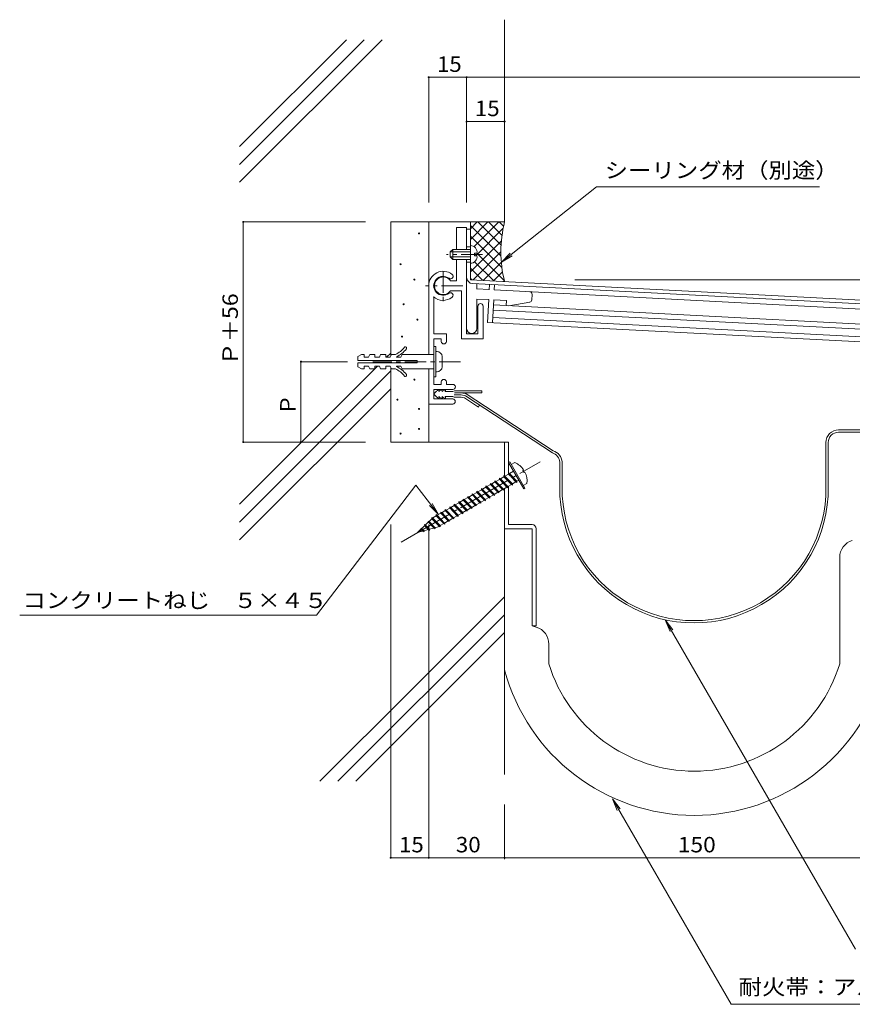
# Model space of a CAD drawing. Units: millimetres. Extents: x -795 to 795, y -546 to 504.
# Drawn here: x -543 to -214, y 43 to 433 of the extents above; entities that cross this region are included whole.
import ezdxf

# ---------------------------------------------------------------- set-up
doc = ezdxf.new("R2010")
doc.units = ezdxf.units.MM
doc.header["$LTSCALE"] = 2
doc.linetypes.add('JWW_CENTER1', pattern=[13.546667, 4.233333, -0.846667, 0.846667, -0.846667, 4.233333, -0.846667, 0.846667, -0.846667])
doc.linetypes.add('JWW_CENTER2', pattern=[13.546667, 11.006667, -0.846667, 0.846667, -0.846667])
for name, color, linetype in [('D-0', 7, 'Continuous'), ('D-1', 7, 'Continuous'), ('D-2', 7, 'Continuous'), ('D-3', 7, 'Continuous'), ('D-4', 7, 'Continuous'), ('D-5', 7, 'Continuous')]:
    doc.layers.add(name, color=color, linetype=linetype)
doc.styles.add('ＭＳ ゴシック', font='txt')

msp = doc.modelspace()

# ---------------------------------------------------------------- linework, layer by layer
at = {"layer": 'D-0', "color": 3, "linetype": 'Continuous', "lineweight": 9}
for p, q in [((-365.09, 352.58), (-365.09, 329.75)), ((-365.09, 349.73), (-366.59, 349.73)), ((33.41, 308.86), (-365.09, 329.75)), ((-364.22, 328.2), (-362.59, 328.11)), ((-364.22, 328.2), (31.91, 307.44))]:
    msp.add_line(p, q, dxfattribs=at)
for radius, end in [(2.5, 266.9997), (1, 267.0008)]:
    msp.add_arc((-364.09, 330.7), radius, 180, end, dxfattribs=at)
at = {"layer": 'D-1', "color": 2, "linetype": 'Continuous', "lineweight": 9}
for p, q in [((-366.59, 350.33), (-370.59, 350.33)), ((-370.59, 350.33), (-370.59, 341.73)), ((-366.59, 341.73), (-366.59, 350.33)), ((-365.09, 342.73), (-366.59, 342.73)), ((-372.09, 341.73), (-373.09, 340.73)), ((-365.09, 340.73), (-373.09, 340.73)), ((-373.09, 338.73), (-373.09, 340.73)), ((-365.09, 341.73), (-372.09, 341.73)), ((-372.09, 337.73), (-372.09, 341.73)), ((-363.49, 339.23), (-363.49, 340.23)), ((-362.49, 340.23), (-363.49, 340.23)), ((-362.49, 339.23), (-363.49, 339.23)), ((-365.09, 338.73), (-373.09, 338.73)), ((-373.09, 338.73), (-372.09, 337.73)), ((-365.09, 337.73), (-372.09, 337.73)), ((-370.59, 337.73), (-370.59, 329.33)), ((-366.59, 308.33), (-366.59, 337.73)), ((-365.09, 336.73), (-366.59, 336.73)), ((-370.59, 329.33), (-372.97, 329.33)), ((-362.59, 328.11), (-362.59, 326.02)), ((-357.64, 325.76), (-357.53, 327.85)), ((-355.64, 325.75), (-355.54, 327.74)), ((-368.59, 325.33), (-372.97, 325.33)), ((-368.59, 325.33), (-368.59, 306.33)), ((-357.64, 325.85), (-362.59, 326.11)), ((-87.59, 311.7), (-355.64, 325.75)), ((-340.83, 321.77), (-340.71, 323.96)), ((-379.59, 323.09), (-379.59, 308.33)), ((-362.59, 322.1), (-357.85, 321.86)), ((-362.59, 322.1), (-362.59, 310.32)), ((-362.09, 319.33), (-362.09, 308.33)), ((-360.09, 319.33), (-360.09, 306.33)), ((-358.32, 312.87), (-357.85, 321.86)), ((-355.85, 321.75), (-356.33, 312.76)), ((-123.52, 307.57), (-355.96, 319.75)), ((-355.85, 321.75), (-350.86, 321.49)), ((-350.96, 319.49), (-350.86, 321.49)), ((-341.66, 320.83), (-349.96, 319.44)), ((-122.73, 305.53), (-356.06, 317.76)), ((-126.8, 300.73), (-358.32, 312.87)), ((-126.8, 302.74), (-356.22, 314.76)), ((-374.59, 308.33), (-379.59, 308.33)), ((-374.59, 305.33), (-374.59, 308.33)), ((-362.09, 308.33), (-366.59, 308.33)), ((-376.59, 306.33), (-379.59, 306.33)), ((-379.59, 306.33), (-379.59, 288.33)), ((-376.59, 305.33), (-376.59, 306.33)), ((-360.09, 306.33), (-368.59, 306.33)), ((-409.59, 299.33), (-408.09, 300.18)), ((-407.09, 300.18), (-408.09, 300.18)), ((-407.09, 300.18), (-407.09, 299.08)), ((-405.34, 299.08), (-404.84, 300.18)), ((-402.84, 300.18), (-404.84, 300.18)), ((-402.84, 299.08), (-402.84, 300.18)), ((-401.09, 299.08), (-400.59, 300.18)), ((-398.59, 300.18), (-400.59, 300.18)), ((-398.59, 299.08), (-398.59, 300.18)), ((-396.84, 299.08), (-396.34, 300.18)), ((-394.74, 300.18), (-396.34, 300.18)), ((-392.59, 299.08), (-392.09, 300.18)), ((-379.59, 300.18), (-392.09, 300.18)), ((-378.79, 303.33), (-379.59, 303.33)), ((-378.79, 291.33), (-378.79, 303.33)), ((-378.29, 301.33), (-378.79, 301.33)), ((-409.59, 299.33), (-409.59, 297.73)), ((-386.09, 297.73), (-409.59, 297.73)), ((-409.59, 296.93), (-409.59, 295.33)), ((-386.09, 296.93), (-409.59, 296.93)), ((-405.34, 299.08), (-407.09, 299.08)), ((-401.09, 299.08), (-402.84, 299.08)), ((-396.84, 299.08), (-398.59, 299.08)), ((-394.34, 299.08), (-394.34, 299.28)), ((-392.59, 299.08), (-394.34, 299.08)), ((-386.09, 297.73), (-386.09, 296.93)), ((-376.29, 299.33), (-376.29, 295.33)), ((-409.59, 295.33), (-408.09, 294.48)), ((-407.09, 294.48), (-408.09, 294.48)), ((-405.34, 295.58), (-407.09, 295.58)), ((-407.09, 295.58), (-407.09, 294.48)), ((-405.34, 295.58), (-404.84, 294.48)), ((-402.84, 294.48), (-404.84, 294.48)), ((-402.84, 295.58), (-402.84, 294.48)), ((-401.09, 295.58), (-402.84, 295.58)), ((-401.09, 295.58), (-400.59, 294.48)), ((-398.59, 294.48), (-400.59, 294.48)), ((-396.84, 295.58), (-398.59, 295.58)), ((-398.59, 295.58), (-398.59, 294.48)), ((-396.84, 295.58), (-396.34, 294.48)), ((-394.74, 294.48), (-396.34, 294.48)), ((-392.59, 295.58), (-394.34, 295.58)), ((-394.34, 295.58), (-394.34, 295.38)), ((-392.59, 295.58), (-392.09, 294.48)), ((-379.59, 294.48), (-392.09, 294.48)), ((-378.29, 293.33), (-378.79, 293.33)), ((-378.79, 291.33), (-379.59, 291.33)), ((-376.59, 288.33), (-379.59, 288.33)), ((-376.59, 288.33), (-376.59, 289.33)), ((-374.59, 288.33), (-374.59, 289.33)), ((-372.09, 288.33), (-374.59, 288.33)), ((-372.09, 286.33), (-379.59, 286.33)), ((-379.59, 286.33), (-379.59, 282.58)), ((-372.09, 280.58), (-381.59, 280.58)), ((-372.09, 282.58), (-379.59, 282.58))]:
    msp.add_line(p, q, dxfattribs=at)
at = {"layer": 'D-1', "color": 2, "linetype": 'JWW_CENTER1', "lineweight": 9}
for p, q in [((-360.3, 339.73), (-374.54, 339.73)), ((-375.84, 333.08), (-375.84, 320.17)), ((-368.02, 327.33), (-382.86, 327.33)), ((-369, 297.33), (-403.73, 297.33))]:
    msp.add_line(p, q, dxfattribs=at)
at = {"layer": 'D-1', "color": 2, "linetype": 'Continuous', "lineweight": 9}
for centre, radius, start, end in [((-365.07, 340.62), 2.61, 351.4214, 90.4073), ((-365.13, 338.89), 2.66, 270.8913, 7.2796), ((-375.84, 327.33), 5.75, 52.1543, 180), ((-375.84, 327.33), 3.75, 52.1535, 307.8471), ((-372.93, 331.08), 1, 232.1546, 52.1524), ((-375.84, 327.33), 3.5, 34.85, 325.15), ((-372.93, 323.58), 1, 307.8464, 127.8488), ((-341.71, 324.01), 1, 357.0008, 87.0037), ((-375.84, 327.33), 5.75, 228.5274, 307.8465), ((-361.09, 319.33), 1, 0, 180), ((-341.83, 321.82), 1, 279.5284, 356.9994), ((-364.59, 310.41), 2, 180, 0), ((-375.59, 305.33), 1, 180, 0), ((-398.37, 308.43), 9, 293.7975, 322.9298), ((-398.37, 308.43), 10, 293.7975, 322.9298), ((-390.79, 302.71), 0.5, 322.9296, 142.9299), ((-378.29, 299.33), 2, 0, 90), ((-398.37, 286.23), 9, 37.0702, 66.2025), ((-398.37, 286.23), 10, 37.0702, 66.2025), ((-390.79, 291.96), 0.5, 217.0701, 37.0704), ((-378.29, 295.33), 2, 270, 0), ((-375.59, 289.33), 1, 0, 180), ((-372.05, 287.33), 1, 270, 90), ((-372.09, 281.58), 1, 270, 90)]:
    msp.add_arc(centre, radius, start, end, dxfattribs=at)
at = {"layer": 'D-2', "color": 4, "linetype": 'Continuous', "lineweight": 9}
for p, q in [((-379.43, 284.72), (-378.64, 285.51)), ((-379.43, 284.29), (-378.64, 283.51)), ((-378.64, 285.51), (-378.53, 285.6)), ((-378.53, 285.6), (-378.34, 285.76)), ((-378.34, 285.76), (-378.15, 285.9)), ((-378.15, 285.9), (-377.95, 286.03)), ((-377.95, 286.03), (-377.82, 286.1)), ((-377.82, 286.1), (-377.77, 286.12)), ((-377.77, 286.12), (-377.67, 286.16)), ((-377.67, 286.16), (-377.57, 286.2)), ((-377.57, 286.2), (-377.47, 286.24)), ((-377.52, 285.51), (-377.38, 285.62)), ((-377.47, 286.24), (-377.42, 286.26)), ((-377.38, 285.62), (-377.13, 285.8)), ((-377.13, 285.8), (-376.88, 285.97)), ((-376.88, 285.97), (-376.62, 286.11)), ((-376.62, 286.11), (-376.46, 286.17)), ((-376.46, 286.17), (-376.42, 286.19)), ((-376.42, 286.19), (-376.35, 286.21)), ((-376.35, 286.21), (-376.28, 286.23)), ((-376.28, 286.23), (-376.17, 286.26)), ((-376.27, 285.51), (-376.13, 285.62)), ((-376.13, 285.62), (-375.88, 285.8)), ((-375.88, 285.8), (-375.63, 285.97)), ((-375.63, 285.97), (-375.37, 286.11)), ((-375.37, 286.11), (-375.21, 286.17)), ((-375.21, 286.17), (-375.17, 286.19)), ((-375.17, 286.19), (-375.1, 286.21)), ((-375.1, 286.21), (-375.03, 286.23)), ((-375.03, 286.23), (-374.92, 286.26)), ((-375.02, 285.51), (-372.02, 285.51)), ((-371.43, 285.86), (-372.02, 285.51)), ((-360.62, 285.86), (-371.43, 285.86)), ((-360.62, 284.96), (-371.43, 284.96)), ((-366.77, 284.66), (-332.41, 262.08)), ((-360.62, 285.86), (-360.62, 284.96)), ((-378.64, 283.51), (-378.53, 283.41)), ((-378.53, 283.41), (-378.34, 283.25)), ((-378.34, 283.25), (-378.15, 283.11)), ((-378.15, 283.11), (-377.95, 282.98)), ((-377.95, 282.98), (-377.82, 282.91)), ((-377.82, 282.91), (-377.77, 282.89)), ((-377.77, 282.89), (-377.67, 282.85)), ((-377.67, 282.85), (-377.57, 282.81)), ((-377.57, 282.81), (-377.47, 282.78)), ((-377.52, 283.51), (-377.38, 283.39)), ((-377.47, 282.78), (-377.42, 282.76)), ((-377.38, 283.39), (-377.13, 283.21)), ((-377.13, 283.21), (-376.88, 283.04)), ((-376.88, 283.04), (-376.62, 282.9)), ((-376.62, 282.9), (-376.46, 282.84)), ((-376.46, 282.84), (-376.42, 282.83)), ((-376.42, 282.83), (-376.35, 282.8)), ((-376.35, 282.8), (-376.28, 282.78)), ((-376.28, 282.78), (-376.21, 282.77)), ((-376.27, 283.51), (-376.13, 283.39)), ((-376.21, 282.77), (-376.17, 282.76)), ((-376.13, 283.39), (-375.88, 283.21)), ((-375.88, 283.21), (-375.63, 283.04)), ((-375.63, 283.04), (-375.37, 282.9)), ((-375.37, 282.9), (-375.21, 282.84)), ((-375.21, 282.84), (-375.17, 282.83)), ((-375.17, 282.83), (-375.1, 282.8)), ((-375.1, 282.8), (-375.03, 282.78)), ((-375.03, 282.78), (-374.96, 282.77)), ((-375.02, 283.51), (-372.02, 283.51)), ((-374.96, 282.77), (-374.92, 282.76)), ((-371.5, 283.26), (-372.02, 283.51)), ((-368.78, 284.16), (-371.5, 284.16)), ((-368.78, 283.26), (-371.5, 283.26)), ((-367.07, 283.82), (-368.78, 284.16)), ((-367.37, 282.97), (-368.78, 283.26)), ((-367.37, 282.97), (-361.84, 279.37)), ((-367.07, 283.82), (-332.67, 261.22)), ((-361.54, 280.22), (-361.84, 279.37)), ((-219.53, 270.34), (-176.15, 270.34)), ((-219.53, 269.44), (-176.13, 269.44)), ((-351.59, 265.52), (-349.99, 265.52)), ((-351.59, 252.14), (-351.59, 265.52)), ((-349.99, 265.52), (-349.99, 253.29)), ((-224.53, 265.34), (-224.53, 247.78)), ((-223.63, 265.34), (-223.63, 247.78)), ((-329.76, 257.61), (-329.76, 247.78)), ((-328.86, 257.68), (-328.86, 247.78)), ((-351.59, 207.02), (-351.59, 247.2)), ((-349.99, 248.12), (-349.99, 232.88)), ((-351.59, 231.28), (-340.69, 231.28)), ((-349.99, 232.88), (-340.69, 232.88)), ((-340.69, 192.88), (-340.69, 231.28)), ((-339.09, 231.28), (-339.09, 192.88)), ((-219.08, 219.92), (-219.08, 177.88)), ((-339.09, 192.88), (-340.69, 192.88)), ((-339.06, 192.38), (-340.69, 192.88)), ((-334.09, 185.68), (-334.09, 177.88))]:
    msp.add_line(p, q, dxfattribs=at)
for centre, radius, start, end in [((-379.22, 284.51), 0.3, 135, 225), ((-374.71, 285.51), 2.81, 164.6691, 180.1399), ((-373.46, 285.51), 2.81, 164.6691, 180.1399), ((-372.21, 285.51), 2.81, 164.6691, 180.1399), ((-368.45, 279.96), 5, 70.2891, 90), ((-374.71, 283.5), 2.81, 179.8601, 195.3309), ((-373.46, 283.5), 2.81, 179.8601, 195.3309), ((-372.21, 283.5), 2.81, 179.8601, 195.3309), ((-219.53, 265.34), 5, 90, 180), ((-219.53, 265.34), 4.1, 90, 180), ((-333.85, 257.29), 4.11, 4.4371, 73.2568), ((-333.85, 257.29), 5.01, 4.4371, 73.2568), ((-276.69, 247.09), 53.07, 179.2588, 0.7412), ((-276.69, 247.09), 52.17, 179.2588, 0.7412), ((-340.69, 231.28), 1.6, 0, 90), ((-212.08, 219.92), 7, 106.8584, 180), ((-341.09, 185.68), 7, 0, 73.1416), ((-276.59, 195.56), 77.66, 195.0344, 344.9669), ((-276.59, 195.56), 60.16, 197.0959, 342.9058)]:
    msp.add_arc(centre, radius, start, end, dxfattribs=at)
at = {"layer": 'D-3', "color": 6, "linetype": 'Continuous', "lineweight": 5}
for p, q in [((-351.59, 352.58), (-351.59, 432.57)), ((-456.36, 368.27), (-399.96, 424.67)), ((-456.36, 375.34), (-407.03, 424.67)), ((-456.36, 382.41), (-414.1, 424.67)), ((-351.59, 352.58), (-396.59, 352.58)), ((-396.59, 352.58), (-396.59, 299.63)), ((-381.59, 352.58), (-381.59, 300.18)), ((-358.14, 352.58), (-365.09, 345.63)), ((-362.38, 352.58), (-365.09, 349.87)), ((-353, 339.14), (-365.09, 351.23)), ((-353.89, 352.58), (-363.66, 342.82)), ((-352.96, 343.35), (-362.2, 352.58)), ((-352.6, 347.23), (-357.96, 352.58)), ((-351.98, 350.86), (-353.71, 352.58)), ((-352.62, 334.52), (-365.09, 346.99)), ((-352.14, 350.1), (-363, 339.23)), ((-352.83, 345.16), (-365.09, 332.9)), ((-353.03, 340.72), (-364.06, 329.69)), ((-351.66, 329.32), (-362.57, 340.23)), ((-355.85, 329.26), (-363.43, 336.85)), ((-352.85, 336.66), (-360.03, 329.48)), ((-360.32, 329.5), (-365.09, 334.26)), ((-352.38, 332.88), (-355.99, 329.27)), ((-351.67, 329.35), (-351.96, 329.06)), ((-398.27, 299.08), (-396.59, 300.76)), ((-456.36, 240.99), (-401.77, 295.58)), ((-456.36, 233.92), (-396.59, 293.69)), ((-396.59, 295.03), (-396.59, 265.52)), ((-381.59, 294.48), (-381.59, 265.52)), ((-456.36, 226.85), (-396.59, 286.62)), ((-351.59, 265.52), (-396.59, 265.52)), ((-351.59, 265.52), (-351.59, 252.14)), ((-351.59, 247.2), (-351.59, 134.01)), ((-351.59, 204.34), (-389.07, 166.86)), ((-417.49, 131.37), (-351.59, 197.27)), ((-410.42, 131.37), (-351.59, 190.2)), ((-424.56, 131.37), (-389.07, 166.86))]:
    msp.add_line(p, q, dxfattribs=at)
at = {"layer": 'D-3', "color": 4, "linetype": 'JWW_CENTER2', "lineweight": 9}
msp.add_line((-392.43, 226.01), (-337.46, 257.75), dxfattribs=at)
at = {"layer": 'D-3', "color": 4, "linetype": 'Continuous', "lineweight": 9}
for p, q in [((-349.99, 257.44), (-349.56, 257.69)), ((-349.99, 257.44), (-343.99, 247.05)), ((-349.56, 257.69), (-343.56, 247.3)), ((-347.51, 257.43), (-348.93, 256.61)), ((-350.06, 253.33), (-349.67, 253.08)), ((-350.04, 252.87), (-350.06, 253.33)), ((-348.02, 254.03), (-349.66, 253.08)), ((-344.05, 254.52), (-344.39, 254.32)), ((-343.9, 253.46), (-344.39, 254.32)), ((-343.55, 253.66), (-343.9, 253.46)), ((-357.2, 249.21), (-356.81, 248.96)), ((-357.18, 248.75), (-357.2, 249.21)), ((-355.39, 249.77), (-356.8, 248.95)), ((-355.41, 250.24), (-355.02, 249.99)), ((-355.39, 249.78), (-355.41, 250.24)), ((-355.39, 249.78), (-352.44, 246.72)), ((-353.6, 250.8), (-355.02, 249.98)), ((-355.02, 249.99), (-352.07, 246.93)), ((-353.63, 251.27), (-353.24, 251.02)), ((-353.61, 250.81), (-353.63, 251.27)), ((-353.61, 250.81), (-350.65, 247.75)), ((-353.24, 251.02), (-350.28, 247.97)), ((-351.82, 251.83), (-353.23, 251.01)), ((-351.84, 252.3), (-351.45, 252.05)), ((-351.82, 251.84), (-351.84, 252.3)), ((-351.82, 251.84), (-348.87, 248.78)), ((-350.03, 252.86), (-351.45, 252.04)), ((-351.45, 252.05), (-348.5, 249)), ((-350.04, 252.87), (-349.24, 252.05)), ((-349.67, 253.08), (-346.71, 250.03)), ((-349.11, 251.91), (-347.08, 249.81)), ((-347.07, 249.81), (-348.5, 248.98)), ((-346.69, 249.56), (-347.08, 249.81)), ((-345.96, 250.46), (-346.71, 250.02)), ((-346.71, 250.03), (-346.69, 249.56)), ((-362.53, 245.64), (-363.94, 244.82)), ((-362.56, 246.12), (-362.17, 245.87)), ((-362.53, 245.65), (-362.56, 246.12)), ((-362.53, 245.65), (-359.58, 242.6)), ((-362.17, 245.87), (-359.21, 242.81)), ((-360.74, 246.68), (-362.16, 245.85)), ((-360.77, 247.15), (-360.38, 246.9)), ((-360.75, 246.68), (-360.77, 247.15)), ((-360.75, 246.68), (-357.79, 243.63)), ((-360.38, 246.9), (-357.43, 243.84)), ((-358.96, 247.71), (-360.37, 246.88)), ((-358.99, 248.18), (-358.6, 247.93)), ((-358.96, 247.72), (-358.99, 248.18)), ((-358.96, 247.72), (-356.01, 244.66)), ((-358.6, 247.93), (-355.64, 244.87)), ((-357.17, 248.74), (-358.59, 247.92)), ((-357.18, 248.75), (-354.22, 245.69)), ((-356.81, 248.96), (-353.85, 245.9)), ((-354.21, 245.69), (-355.64, 244.86)), ((-353.83, 245.44), (-354.22, 245.69)), ((-352.43, 246.72), (-353.85, 245.89)), ((-353.85, 245.9), (-353.83, 245.44)), ((-352.05, 246.47), (-352.44, 246.72)), ((-350.64, 247.75), (-352.07, 246.92)), ((-352.07, 246.93), (-352.05, 246.47)), ((-350.26, 247.5), (-350.65, 247.75)), ((-348.86, 248.78), (-350.28, 247.95)), ((-350.28, 247.97), (-350.26, 247.5)), ((-348.48, 248.53), (-348.87, 248.78)), ((-348.5, 249), (-348.48, 248.53)), ((-342.76, 249.2), (-344.18, 248.38)), ((-343.99, 247.05), (-343.56, 247.3)), ((-369.67, 241.52), (-371.09, 240.7)), ((-369.7, 241.99), (-369.31, 241.74)), ((-369.68, 241.53), (-369.7, 241.99)), ((-369.68, 241.53), (-366.72, 238.47)), ((-369.31, 241.74), (-366.35, 238.69)), ((-367.89, 242.55), (-369.3, 241.73)), ((-367.91, 243.02), (-367.52, 242.77)), ((-367.89, 242.56), (-367.91, 243.02)), ((-367.89, 242.56), (-364.94, 239.51)), ((-366.1, 243.58), (-367.52, 242.76)), ((-367.52, 242.77), (-364.57, 239.72)), ((-366.13, 244.06), (-365.74, 243.8)), ((-366.11, 243.59), (-366.13, 244.06)), ((-366.11, 243.59), (-363.15, 240.54)), ((-365.74, 243.8), (-362.78, 240.75)), ((-364.31, 244.61), (-365.73, 243.79)), ((-364.34, 245.09), (-363.95, 244.84)), ((-364.32, 244.62), (-364.34, 245.09)), ((-364.32, 244.62), (-361.37, 241.57)), ((-363.95, 244.84), (-361, 241.78)), ((-361.36, 241.56), (-362.78, 240.74)), ((-360.98, 241.32), (-361.37, 241.57)), ((-359.57, 242.59), (-361, 241.77)), ((-361, 241.78), (-360.98, 241.32)), ((-359.19, 242.35), (-359.58, 242.6)), ((-357.79, 243.62), (-359.21, 242.8)), ((-359.21, 242.81), (-359.19, 242.35)), ((-357.4, 243.38), (-357.79, 243.63)), ((-356, 244.65), (-357.43, 243.83)), ((-357.43, 243.84), (-357.4, 243.38)), ((-355.62, 244.41), (-356.01, 244.66)), ((-355.64, 244.87), (-355.62, 244.41)), ((-376.84, 237.87), (-376.45, 237.62)), ((-376.82, 237.41), (-376.84, 237.87)), ((-376.45, 237.62), (-373.5, 234.56)), ((-375.03, 238.43), (-376.44, 237.61)), ((-375.06, 238.9), (-374.67, 238.65)), ((-375.03, 238.44), (-375.06, 238.9)), ((-375.03, 238.44), (-372.08, 235.38)), ((-374.67, 238.65), (-371.71, 235.59)), ((-373.24, 239.46), (-374.66, 238.64)), ((-373.27, 239.93), (-372.88, 239.68)), ((-373.25, 239.47), (-373.27, 239.93)), ((-373.25, 239.47), (-370.29, 236.41)), ((-372.88, 239.68), (-369.93, 236.63)), ((-371.46, 240.49), (-372.87, 239.67)), ((-371.48, 240.96), (-371.09, 240.71)), ((-371.46, 240.5), (-371.48, 240.96)), ((-371.46, 240.5), (-368.51, 237.44)), ((-371.09, 240.71), (-368.14, 237.66)), ((-366.71, 238.47), (-368.14, 237.64)), ((-368.14, 237.66), (-368.12, 237.19)), ((-366.33, 238.22), (-366.72, 238.47)), ((-364.93, 239.5), (-366.35, 238.67)), ((-366.35, 238.69), (-366.33, 238.22)), ((-364.55, 239.25), (-364.94, 239.51)), ((-363.14, 240.53), (-364.57, 239.7)), ((-364.57, 239.72), (-364.55, 239.25)), ((-362.76, 240.29), (-363.15, 240.54)), ((-362.78, 240.75), (-362.76, 240.29)), ((-380.29, 235.24), (-385.96, 229.75)), ((-381.75, 234.31), (-381.36, 234.06)), ((-381.72, 233.85), (-381.75, 234.31)), ((-381.72, 233.85), (-379.46, 231.5)), ((-381.36, 234.06), (-379.09, 231.71)), ((-380.31, 235.7), (-379.92, 235.45)), ((-380.29, 235.24), (-380.31, 235.7)), ((-380.29, 235.24), (-377.43, 232.28)), ((-378.6, 236.36), (-380.01, 235.54)), ((-379.92, 235.45), (-377.06, 232.49)), ((-378.63, 236.84), (-378.24, 236.59)), ((-378.61, 236.38), (-378.63, 236.84)), ((-378.61, 236.38), (-375.65, 233.32)), ((-378.24, 236.59), (-375.28, 233.53)), ((-376.81, 237.4), (-378.23, 236.58)), ((-376.82, 237.41), (-373.87, 234.35)), ((-373.86, 234.35), (-375.28, 233.52)), ((-373.47, 234.1), (-373.87, 234.35)), ((-372.07, 235.38), (-373.5, 234.55)), ((-373.5, 234.56), (-373.47, 234.1)), ((-371.69, 235.13), (-372.08, 235.38)), ((-370.29, 236.41), (-371.71, 235.58)), ((-371.71, 235.59), (-371.69, 235.13)), ((-369.9, 236.16), (-370.29, 236.41)), ((-369.93, 236.63), (-369.9, 236.16)), ((-368.5, 237.44), (-369.92, 236.61)), ((-368.12, 237.19), (-368.51, 237.44)), ((-377.36, 232.21), (-385.96, 229.75)), ((-384.62, 231.53), (-384.23, 231.28)), ((-384.6, 231.06), (-384.62, 231.53)), ((-384.6, 231.06), (-383.82, 230.25)), ((-384.23, 231.28), (-383.45, 230.47)), ((-383.43, 230), (-383.82, 230.25)), ((-383.45, 230.47), (-383.43, 230)), ((-383.18, 232.92), (-382.79, 232.67)), ((-383.16, 232.45), (-383.18, 232.92)), ((-383.16, 232.45), (-381.64, 230.88)), ((-382.79, 232.67), (-381.27, 231.09)), ((-381.25, 230.63), (-381.64, 230.88)), ((-381.27, 231.09), (-381.25, 230.63)), ((-379.07, 231.25), (-379.46, 231.5)), ((-379.09, 231.71), (-379.07, 231.25)), ((-377.04, 232.03), (-377.43, 232.28)), ((-375.64, 233.31), (-377.07, 232.48)), ((-377.06, 232.49), (-377.04, 232.03)), ((-375.26, 233.07), (-375.65, 233.32)), ((-375.28, 233.53), (-375.26, 233.07))]:
    msp.add_line(p, q, dxfattribs=at)
at = {"layer": 'D-3', "color": 6, "linetype": 'Continuous', "lineweight": 5, "const_width": 0.4}
for points in [[(-385.21, 348.06, 0.414214), (-385.41, 348.26, 0.414214), (-385.61, 348.06, 0.414214), (-385.41, 347.86, 0.414214)], [(-392.51, 335.88, 0.414214), (-392.71, 336.08, 0.414214), (-392.91, 335.88, 0.414214), (-392.71, 335.68, 0.414214)], [(-387.03, 329.8, 0.414214), (-387.23, 330, 0.414214), (-387.43, 329.8, 0.414214), (-387.23, 329.6, 0.414214)], [(-391.3, 320.06, 0.414214), (-391.5, 320.26, 0.414214), (-391.7, 320.06, 0.414214), (-391.5, 319.86, 0.414214)], [(-385.82, 313.97, 0.414214), (-386.02, 314.17, 0.414214), (-386.22, 313.97, 0.414214), (-386.02, 313.77, 0.414214)], [(-391.9, 307.27, 0.414214), (-392.1, 307.47, 0.414214), (-392.3, 307.27, 0.414214), (-392.1, 307.07, 0.414214)], [(-387.03, 290.22, 0.414214), (-387.23, 290.42, 0.414214), (-387.43, 290.22, 0.414214), (-387.23, 290.02, 0.414214)], [(-393.73, 282.31, 0.414214), (-393.93, 282.51, 0.414214), (-394.13, 282.31, 0.414214), (-393.93, 282.11, 0.414214)], [(-385.21, 278.65, 0.414214), (-385.41, 278.85, 0.414214), (-385.61, 278.65, 0.414214), (-385.41, 278.45, 0.414214)], [(-392.51, 268.91, 0.414214), (-392.71, 269.11, 0.414214), (-392.91, 268.91, 0.414214), (-392.71, 268.71, 0.414214)], [(-385.21, 270.74, 0.414214), (-385.41, 270.94, 0.414214), (-385.61, 270.74, 0.414214), (-385.41, 270.54, 0.414214)]]:
    msp.add_lwpolyline(points, format="xyb", close=True, dxfattribs=at)
at = {"layer": 'D-3', "color": 6, "linetype": 'Continuous', "lineweight": 5}
msp.add_arc((-304, 340.8), 49.03, 166.0972, 193.8856, dxfattribs=at)
at = {"layer": 'D-3', "color": 4, "linetype": 'Continuous', "lineweight": 9}
for start, end in [(33.552, 66.4236), (353.5764, 26.448)]:
    msp.add_arc((-350.71, 250.1), 8, start, end, dxfattribs=at)
at = {"layer": 'D-4', "color": 7, "linetype": 'Continuous', "lineweight": 9}
for p, q in [((-381.59, 409.81), (-381.59, 360.33)), ((-366.59, 409.81), (-381.59, 409.81)), ((-366.59, 409.81), (-366.59, 370.33)), ((-366.59, 409.81), (33.41, 409.81)), ((-351.59, 392.3), (-366.59, 392.3)), ((-366.59, 392.3), (-366.59, 360.33)), ((-454.89, 352.58), (-406.59, 352.58)), ((-454.89, 265.52), (-454.89, 352.58)), ((101.44, 329.75), (-323.79, 329.75)), ((-432.08, 297.33), (-413.73, 297.33)), ((-432.08, 265.52), (-432.08, 297.33)), ((-454.89, 265.52), (-406.59, 265.52)), ((-432.08, 265.52), (-406.59, 265.52)), ((-396.59, 101.15), (-396.59, 232.97)), ((-381.59, 101.15), (-381.59, 232.97)), ((-351.59, 101.15), (-351.59, 122.22)), ((-51.59, 101.15), (-396.59, 101.15)), ((-351.59, 101.15), (-351.59, 100.55))]:
    msp.add_line(p, q, dxfattribs=at)
at = {"layer": 'D-4', "color": 7, "linetype": 'Continuous', "lineweight": 9, "const_width": 0.4}
for points in [[(-381.39, 409.81, 0.414214), (-381.59, 410.01, 0.414214), (-381.79, 409.81, 0.414214), (-381.59, 409.61, 0.414214)], [(-366.39, 409.81, 0.414214), (-366.59, 410.01, 0.414214), (-366.79, 409.81, 0.414214), (-366.59, 409.61, 0.414214)], [(-366.39, 409.81, 0.414214), (-366.59, 410.01, 0.414214), (-366.79, 409.81, 0.414214), (-366.59, 409.61, 0.414214)], [(-366.39, 392.3, 0.414214), (-366.59, 392.5, 0.414214), (-366.79, 392.3, 0.414214), (-366.59, 392.1, 0.414214)], [(-351.39, 392.3, 0.414214), (-351.59, 392.5, 0.414214), (-351.79, 392.3, 0.414214), (-351.59, 392.1, 0.414214)], [(-454.69, 352.58, 0.414214), (-454.89, 352.78, 0.414214), (-455.09, 352.58, 0.414214), (-454.89, 352.38, 0.414214)], [(-431.88, 297.33, 0.414214), (-432.08, 297.53, 0.414214), (-432.28, 297.33, 0.414214), (-432.08, 297.13, 0.414214)], [(-454.69, 265.52, 0.414214), (-454.89, 265.72, 0.414214), (-455.09, 265.52, 0.414214), (-454.89, 265.32, 0.414214)], [(-431.88, 265.52, 0.414214), (-432.08, 265.72, 0.414214), (-432.28, 265.52, 0.414214), (-432.08, 265.32, 0.414214)], [(-396.39, 101.15, 0.414214), (-396.59, 101.35, 0.414214), (-396.79, 101.15, 0.414214), (-396.59, 100.95, 0.414214)], [(-381.39, 101.15, 0.414214), (-381.59, 101.35, 0.414214), (-381.79, 101.15, 0.414214), (-381.59, 100.95, 0.414214)], [(-351.39, 101.15, 0.414214), (-351.59, 101.35, 0.414214), (-351.79, 101.15, 0.414214), (-351.59, 100.95, 0.414214)]]:
    msp.add_lwpolyline(points, format="xyb", close=True, dxfattribs=at)
at = {"layer": 'D-5', "color": 7, "linetype": 'Continuous', "lineweight": 9}
for p, q in [((-351.59, 392.3), (-351.59, 391.7)), ((-315.22, 366.52), (-352.85, 336.66)), ((-227.09, 366.52), (-315.22, 366.52)), ((-352.85, 336.66), (-349.37, 340.25)), ((-352.85, 336.66), (-348.56, 339.23)), ((-426, 197.08), (-386.61, 248.52)), ((-377.7, 236.88), (-386.61, 248.52)), ((-377.7, 236.88), (-381.23, 240.42)), ((-377.7, 236.88), (-380.2, 241.22)), ((-543.28, 197.08), (-426, 197.08)), ((-212.86, 65.02), (-288.05, 195.25)), ((-288.05, 195.25), (-285, 191.28)), ((-288.05, 195.25), (-286.13, 190.63)), ((-262.02, 43.19), (-308.93, 124.45)), ((-308.93, 124.45), (-305.89, 120.48)), ((-308.93, 124.45), (-307.02, 119.83)), ((-24.56, 43.19), (-262.02, 43.19))]:
    msp.add_line(p, q, dxfattribs=at)
at = {"layer": 'D-5', "color": 7, "linetype": 'Continuous', "lineweight": 9, "const_width": 0.4}
msp.add_lwpolyline([(-351.39, 392.3, 0.414214), (-351.59, 392.5, 0.414214), (-351.79, 392.3, 0.414214), (-351.59, 392.1, 0.414214)], format="xyb", close=True, dxfattribs=at)

# ---------------------------------------------------------------- texts
at = {"layer": 'D-4', "color": 2, "linetype": 'Continuous', "lineweight": 9, "style": 'ＭＳ ゴシック'}
for s, width, p in [('15', 1.0625, (-378.34, 411.93)), ('15', 1.0625, (-363.34, 394.43)), ('30', 1.0625, (-370.84, 103.28)), ('150', 1.083333, (-283.09, 103.28))]:
    msp.add_text(s, height=6.096, dxfattribs=dict(at, width=width)).set_placement(p)
for s, rotation, width, p in [('Ｐ＋56', 90, 1.104167, (-457.02, 295.8)), ('15', 0.0007, 1.0625, (-393.34, 103.28))]:
    msp.add_text(s, height=6.096, rotation=rotation, dxfattribs=dict(at, width=width)).set_placement(p)
msp.add_text('Ｐ', height=6.1, rotation=90, dxfattribs=at).set_placement((-434.21, 276.1))
at = {"layer": 'D-5', "color": 2, "linetype": 'Continuous', "lineweight": 9, "style": 'ＭＳ ゴシック'}
for s, rotation, width, p in [('シーリング材（別途）', 0.0001, 1.1125, (-312.02, 369.96)), ('耐火帯：アルカリアースシリケートウール\u3000ｔ＝１２．５', 0, 1.120192, (-259.14, 46.99))]:
    msp.add_text(s, height=6.096, rotation=rotation, dxfattribs=dict(at, width=width)).set_placement(p)
at = {"layer": 'D-5', "color": 2, "linetype": 'Continuous', "lineweight": 9, "style": 'ＭＳ ゴシック', "width": 1.115385}
msp.add_text('コンクリートねじ\u3000５×４５', height=6.096, dxfattribs=at).set_placement((-542.19, 199.9))

doc.saveas('drawing.dxf')
